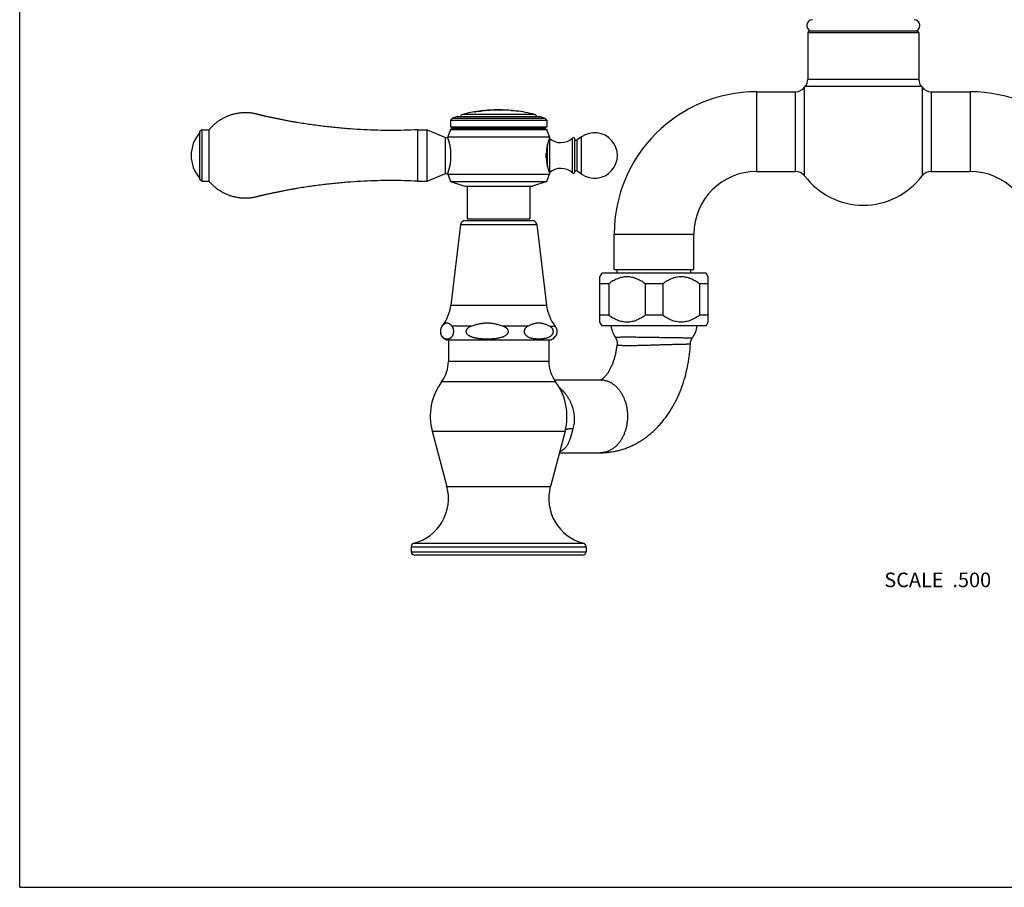
# Model space of a CAD drawing. Units: inches. Extents: x 0 to 11, y 0 to 8.5.
# Drawn here: x 0 to 5.4, y 0 to 4.8 of the extents above; entities that cross this region are included whole.
import ezdxf

# ---------------------------------------------------------------- set-up
doc = ezdxf.new("R2010")
doc.units = ezdxf.units.IN
doc.header["$LTSCALE"] = 0.605
doc.header["$MEASUREMENT"] = 0
doc.layers.get('0').update_dxf_attribs({"linetype": 'CONTINUOUS'})
doc.styles.get("Standard").update_dxf_attribs({"font": 'txt', "width": 0.8})

msp = doc.modelspace()

# ---------------------------------------------------------------- linework, layer by layer
at = {"color": 7, "linetype": 'CONTINUOUS'}
for p, q in [((0, 0), (0, 8.5)), ((4.3214, 4.6864), (4.3214, 4.432)), ((4.9314, 4.6864), (4.3214, 4.6864)), ((4.9214, 4.6964), (4.3314, 4.6964)), ((4.9314, 4.6864), (4.9314, 4.432)), ((4.9314, 4.432), (4.3214, 4.432)), ((4.3045, 3.902), (4.3045, 4.3887)), ((4.3045, 4.3873), (4.3045, 4.3887)), ((4.3045, 4.3833), (4.3045, 4.3857)), ((4.3045, 4.3786), (4.3045, 4.3819)), ((4.3045, 4.3726), (4.3045, 4.3748)), ((4.9446, 4.3935), (4.3082, 4.3935)), ((4.9484, 4.3887), (4.9484, 3.902)), ((4.0412, 4.3639), (4.0412, 3.9268)), ((4.0412, 4.3639), (4.2546, 4.3639)), ((4.2546, 3.9268), (4.2546, 4.3639)), ((4.3045, 4.3653), (4.3045, 4.3679)), ((4.3045, 4.3568), (4.3045, 4.3598)), ((4.3045, 4.3471), (4.3045, 4.3505)), ((4.3045, 4.3362), (4.3045, 4.3436)), ((4.3045, 4.3282), (4.3045, 4.3322)), ((4.3045, 4.3196), (4.3045, 4.324)), ((4.9484, 4.3726), (4.9484, 4.3678)), ((4.9484, 4.3653), (4.9484, 4.3504)), ((4.9484, 4.3435), (4.9484, 4.3399)), ((4.9484, 4.3238), (4.9484, 4.3195)), ((4.9982, 4.3639), (4.9982, 3.9268)), ((4.9982, 4.3639), (5.2117, 4.3639)), ((5.2117, 4.3639), (5.2117, 3.9268)), ((4.3045, 4.3006), (4.3045, 4.3151)), ((4.3045, 4.2848), (4.3045, 4.2902)), ((4.3045, 4.2555), (4.3045, 4.2734)), ((4.9484, 4.3149), (4.9484, 4.3103)), ((4.9484, 4.3054), (4.9484, 4.3004)), ((4.9484, 4.29), (4.9484, 4.2846)), ((4.9484, 4.279), (4.9484, 4.2732)), ((4.9484, 4.2674), (4.9484, 4.2553)), ((2.3738, 4.2191), (2.3627, 4.208)), ((2.3992, 4.2274), (2.3738, 4.2191)), ((2.3738, 4.2191), (2.8791, 4.2191)), ((2.3992, 4.2274), (2.8537, 4.2274)), ((2.824, 4.2393), (2.4289, 4.2393)), ((2.4939, 4.2523), (2.4939, 4.2528)), ((2.4949, 4.253), (2.5022, 4.2546)), ((2.5021, 4.254), (2.4949, 4.2525)), ((2.5022, 4.2541), (2.5021, 4.254)), ((2.5022, 4.2541), (2.5022, 4.2548)), ((2.5252, 4.2582), (2.5222, 4.2578)), ((2.5222, 4.2576), (2.5295, 4.2582)), ((2.5222, 4.2571), (2.5222, 4.2578)), ((2.5295, 4.2577), (2.5222, 4.2571)), ((2.53, 4.2577), (2.5295, 4.2577)), ((2.5304, 4.2578), (2.53, 4.2577)), ((2.5304, 4.2583), (2.5304, 4.2577)), ((2.5389, 4.2587), (2.5389, 4.2593)), ((2.5399, 4.2594), (2.5472, 4.2606)), ((2.5471, 4.26), (2.5399, 4.2589)), ((2.5467, 4.2607), (2.5442, 4.2605)), ((2.5472, 4.2608), (2.5467, 4.2607)), ((2.5472, 4.2601), (2.5471, 4.26)), ((2.5472, 4.2601), (2.5472, 4.2608)), ((2.5672, 4.2618), (2.5672, 4.2626)), ((2.5672, 4.2623), (2.5745, 4.2625)), ((2.5745, 4.262), (2.5672, 4.2618)), ((2.575, 4.262), (2.5745, 4.262)), ((2.5754, 4.2621), (2.575, 4.262)), ((2.5754, 4.2626), (2.5754, 4.262)), ((2.5876, 4.2638), (2.5864, 4.2638)), ((2.5876, 4.2638), (2.5864, 4.2638)), ((2.6041, 4.2637), (2.5876, 4.2638)), ((2.6471, 4.2637), (2.6041, 4.2637)), ((2.6046, 4.264), (2.6046, 4.2645)), ((2.6046, 4.2645), (2.6051, 4.2645)), ((2.6055, 4.264), (2.6046, 4.264)), ((2.6471, 4.2641), (2.6461, 4.264)), ((2.6471, 4.2641), (2.6471, 4.2646)), ((2.6471, 4.2646), (2.6471, 4.2646)), ((2.6481, 4.2637), (2.6471, 4.2637)), ((2.6638, 4.2639), (2.6481, 4.2637)), ((2.6649, 4.2639), (2.6638, 4.2639)), ((2.6954, 4.2606), (2.6954, 4.2612)), ((2.6954, 4.2612), (2.696, 4.2611)), ((2.696, 4.2606), (2.6954, 4.2607)), ((2.696, 4.2611), (2.7047, 4.2608)), ((2.7042, 4.2602), (2.696, 4.2606)), ((2.7047, 4.2602), (2.7042, 4.2602)), ((2.7047, 4.2602), (2.7047, 4.2609)), ((2.7227, 4.2582), (2.7227, 4.2589)), ((2.7227, 4.2587), (2.7313, 4.2571)), ((2.7313, 4.2566), (2.7227, 4.2582)), ((2.7313, 4.2571), (2.7319, 4.257)), ((2.7319, 4.2565), (2.7313, 4.2566)), ((2.7319, 4.257), (2.7319, 4.2565)), ((2.8537, 4.2274), (2.8791, 4.2191)), ((2.8791, 4.2191), (2.8902, 4.208)), ((4.3045, 4.243), (4.3045, 4.2493)), ((4.3045, 4.2037), (4.3045, 4.2302)), ((4.9484, 4.2428), (4.9484, 4.2102)), ((2.3757, 4.1649), (2.3618, 4.1569)), ((2.3627, 4.208), (2.3627, 4.1724)), ((2.3627, 4.208), (2.8902, 4.208)), ((2.3627, 4.1724), (2.3757, 4.1649)), ((2.3627, 4.1724), (2.8902, 4.1724)), ((2.3757, 4.1649), (2.8772, 4.1649)), ((2.8902, 4.1724), (2.8772, 4.1649)), ((2.8772, 4.1649), (2.891, 4.1569)), ((2.8902, 4.208), (2.8902, 4.1724)), ((4.3045, 4.1833), (4.3045, 4.1969)), ((4.9484, 4.1968), (4.9484, 4.19)), ((0.9982, 4.1551), (0.9882, 4.1451)), ((0.9882, 3.8836), (0.9882, 4.1451)), ((0.9982, 4.1551), (0.9982, 3.8736)), ((0.9982, 4.1551), (1.0382, 4.1551)), ((1.0382, 3.8736), (1.0382, 4.1551)), ((2.1827, 3.8736), (2.1827, 4.1551)), ((2.1827, 4.1551), (2.2352, 4.1551)), ((2.2352, 3.8736), (2.2352, 4.1551)), ((2.2352, 4.1551), (2.3352, 4.1129)), ((2.3352, 3.9159), (2.3352, 4.1129)), ((2.3352, 4.1129), (2.3477, 4.1129)), ((2.3477, 4.1169), (2.3477, 4.1129)), ((2.3477, 4.1169), (2.9052, 4.1169)), ((2.3618, 4.1569), (2.891, 4.1569)), ((2.9052, 4.1083), (2.9051, 4.1082)), ((2.9051, 4.1082), (2.9051, 3.9206)), ((2.9052, 4.1169), (2.9052, 4.1083)), ((3.0308, 3.9185), (3.0308, 4.1102)), ((3.0442, 3.9244), (3.0442, 4.1044)), ((3.0812, 4.1169), (3.0566, 4.0997)), ((3.0812, 3.9118), (3.0812, 4.1169)), ((4.3045, 4.0671), (4.3045, 4.1211)), ((4.9484, 4.1075), (4.9484, 4.0416)), ((2.8948, 3.9518), (2.8948, 4.0769)), ((3.0566, 3.929), (3.0566, 4.0997)), ((4.3045, 4.0115), (4.3045, 4.0541)), ((2.3652, 3.9985), (2.3652, 4.0302)), ((2.8877, 4.0019), (2.8877, 4.0268)), ((4.9484, 4.0293), (4.9484, 4.0233)), ((4.9484, 4.0061), (4.9484, 4.0007)), ((4.3045, 3.9756), (4.3045, 3.9803)), ((4.3045, 3.9471), (4.3045, 3.9711)), ((4.9484, 3.9903), (4.9484, 3.9626)), ((4.9484, 3.9437), (4.9484, 3.9229)), ((2.2352, 3.8736), (2.3352, 3.9159)), ((2.3352, 3.9159), (2.3477, 3.9159)), ((2.3477, 3.9159), (2.3477, 3.9119)), ((2.3477, 3.9119), (2.9052, 3.9119)), ((2.9051, 3.9206), (2.9052, 3.9204)), ((2.9052, 3.9204), (2.9052, 3.9119)), ((3.0812, 3.9118), (3.0566, 3.929)), ((4.0412, 3.9268), (4.2546, 3.9268)), ((4.3045, 3.937), (4.3045, 3.9402)), ((4.3045, 3.9254), (4.3045, 3.9309)), ((4.3045, 3.9181), (4.3045, 3.9228)), ((4.9484, 3.9181), (4.9484, 3.916)), ((4.9484, 3.9121), (4.9484, 3.9088)), ((4.9484, 3.9074), (4.9484, 3.905)), ((4.9484, 3.9034), (4.9484, 3.902)), ((4.9982, 3.9268), (5.2117, 3.9268)), ((0.9982, 3.8736), (0.9882, 3.8836)), ((0.9982, 3.8736), (1.0382, 3.8736)), ((2.1827, 3.8736), (2.2352, 3.8736)), ((2.3627, 3.8724), (2.4412, 3.8469)), ((2.3627, 3.8724), (2.8902, 3.8724)), ((2.4412, 3.8469), (2.8117, 3.8469)), ((2.4547, 3.8469), (2.4547, 3.6674)), ((2.7982, 3.8469), (2.7982, 3.6674)), ((2.8902, 3.8724), (2.8117, 3.8469)), ((2.4179, 3.6354), (2.3642, 3.1939)), ((2.4179, 3.6354), (2.835, 3.6354)), ((2.4427, 3.6574), (2.8102, 3.6574)), ((2.4547, 3.6674), (2.7982, 3.6674)), ((2.835, 3.6354), (2.8886, 3.1939)), ((3.2602, 3.3894), (3.2602, 3.5829)), ((3.2602, 3.5829), (3.6972, 3.5829)), ((3.6972, 3.3894), (3.6972, 3.5829)), ((3.1817, 3.3486), (3.1937, 3.3694)), ((3.1817, 3.1001), (3.1817, 3.3486)), ((3.7637, 3.3694), (3.1937, 3.3694)), ((3.2602, 3.3894), (3.6972, 3.3894)), ((3.2769, 3.3694), (3.2769, 3.3894)), ((3.6804, 3.3694), (3.6804, 3.3894)), ((3.7757, 3.3486), (3.7637, 3.3694)), ((3.7757, 3.1001), (3.7757, 3.3486)), ((3.23, 3.3109), (3.1817, 3.3109)), ((3.23, 3.3109), (3.23, 3.1378)), ((3.4304, 3.3109), (3.4304, 3.1378)), ((3.527, 3.3109), (3.4304, 3.3109)), ((3.527, 3.3109), (3.527, 3.1378)), ((3.7274, 3.3109), (3.7274, 3.1378)), ((3.7757, 3.3109), (3.7274, 3.3109)), ((2.3642, 3.1939), (2.8886, 3.1939)), ((3.23, 3.1378), (3.1817, 3.1378)), ((3.527, 3.1378), (3.4304, 3.1378)), ((3.7757, 3.1378), (3.7274, 3.1378)), ((2.3164, 3.0779), (2.3164, 3.0778)), ((2.3164, 3.0779), (2.3164, 3.0778)), ((2.4766, 3.0779), (2.371, 3.0779)), ((2.7867, 3.0779), (2.651, 3.0779)), ((2.9064, 3.0779), (2.9365, 3.0779)), ((3.1937, 3.0794), (3.1817, 3.1001)), ((3.7637, 3.0794), (3.1937, 3.0794)), ((3.7637, 3.0794), (3.7757, 3.1001)), ((2.3508, 3.0024), (2.3508, 2.8849)), ((2.3508, 3.0024), (2.902, 3.0024)), ((2.902, 3.0024), (2.902, 2.8849)), ((2.902, 2.8849), (2.3508, 2.8849)), ((2.9389, 2.7733), (2.314, 2.7733)), ((2.9316, 2.7839), (3.185, 2.7839)), ((3.1848, 2.7839), (3.1854, 2.784)), ((2.2621, 2.5022), (2.3429, 2.1982)), ((2.2621, 2.5022), (2.9908, 2.5022)), ((2.9908, 2.5022), (2.91, 2.1982)), ((2.9593, 2.3839), (3.185, 2.3839)), ((2.3429, 2.1982), (2.91, 2.1982)), ((2.1472, 1.8683), (2.1472, 1.8409)), ((2.1472, 1.8683), (3.1057, 1.8683)), ((2.1472, 1.8409), (3.1057, 1.8409)), ((2.1617, 1.8872), (3.0911, 1.8872)), ((3.1057, 1.8683), (3.1057, 1.8409)), ((3.0862, 1.8214), (2.1667, 1.8214)), ((0, 0), (11, 0))]:
    msp.add_line(p, q, dxfattribs=at)
for points in [[(3.2663, 3.0171), (3.2672, 3.0157), (3.2681, 3.0142), (3.2689, 3.0128), (3.2697, 3.0113), (3.2704, 3.0098), (3.2712, 3.0083), (3.2718, 3.0067), (3.2725, 3.0052), (3.2731, 3.0036), (3.2736, 3.002), (3.2741, 3.0004), (3.2746, 2.9987), (3.275, 2.9971), (3.2754, 2.9955), (3.2757, 2.9938), (3.276, 2.9921), (3.2762, 2.9905), (3.2764, 2.9888), (3.2766, 2.9871), (3.2767, 2.9854), (3.2767, 2.9837), (3.2767, 2.982), (3.2767, 2.9803), (3.2766, 2.9786), (3.2765, 2.977), (3.2764, 2.9762)], [(3.6777, 2.9811), (3.6778, 2.9818), (3.6779, 2.9835), (3.6781, 2.9852), (3.6783, 2.9869), (3.6785, 2.9885), (3.6788, 2.9902), (3.6792, 2.9918), (3.6796, 2.9935), (3.68, 2.9951), (3.6805, 2.9967), (3.681, 2.9983), (3.6816, 2.9999), (3.6822, 3.0015), (3.6828, 3.003), (3.6835, 3.0045), (3.6843, 3.0061), (3.685, 3.0076), (3.6858, 3.009), (3.6867, 3.0105), (3.6876, 3.0119), (3.6885, 3.0133), (3.689, 3.014)]]:
    msp.add_lwpolyline(points, dxfattribs=at)
for centre, radius, start, end in [((4.3479, 4.7279), 0.0315, 90.4551, 270), ((4.9049, 4.7279), 0.0315, 270, 89.5449), ((4.3314, 4.6864), 0.01, 90, 180), ((4.9214, 4.6864), 0.01, 0, 90), ((4.2589, 4.432), 0.0625, 322.0506, 360), ((4.9939, 4.432), 0.0625, 180, 217.9494), ((4.2546, 4.4264), 0.0625, 270, 322.918), ((4.6264, 4.1454), 0.4035, 142.0506, 142.918), ((4.6264, 4.1454), 0.4035, 37.082, 37.9494), ((4.9982, 4.4264), 0.0625, 217.082, 270), ((4.0412, 3.5829), 0.781, 90, 180), ((5.2117, 3.5829), 0.781, 0, 90), ((2.4327, 4.2248), 0.015, 104.763, 170.016), ((2.6264, 3.4895), 0.7753, 99.2216, 104.763), ((2.6264, 3.4895), 0.7742, 97.1232, 99.8547), ((2.4161, 4.6698), 0.4241, 280.5764, 280.7129), ((2.4176, 4.6608), 0.4156, 280.5948, 280.721), ((2.6264, 3.4895), 0.7748, 97.7324, 99.2216), ((2.6264, 3.4895), 0.7753, 96.0896, 97.5036), ((2.4857, 4.6584), 0.4026, 276.2472, 276.382), ((2.6264, 3.4895), 0.7742, 93.7772, 96.4897), ((2.487, 4.6692), 0.4132, 277.2207, 277.3495), ((2.4879, 4.6614), 0.4059, 277.2332, 277.3553), ((2.6264, 3.4895), 0.7748, 94.3856, 95.8684), ((2.6264, 3.4895), 0.7753, 92.9572, 94.3827), ((2.5544, 4.6593), 0.3973, 272.8993, 273.0349), ((2.6264, 3.4895), 0.7748, 91.6159, 92.3357), ((2.6264, 3.4895), 0.7753, 88.4738, 91.6149), ((2.6264, 3.4895), 0.7748, 87.7882, 88.4728), ((2.6264, 3.4895), 0.7753, 84.2076, 87.1538), ((2.6264, 3.4895), 0.7742, 82.1677, 84.8866), ((2.6264, 3.4895), 0.7748, 82.8688, 84.2039), ((2.6264, 3.4895), 0.7753, 75.237, 82.8689), ((2.8202, 4.2248), 0.015, 9.984, 75.237), ((1.1269, 4.0144), 0.1868, 137.9864, 222.0136), ((2.9955, 3.9101), 0.68, 158.726, 162.3017), ((2.2574, 3.9101), 0.68, 17.6983, 21.274), ((2.967, 4.1779), 0.093, 228.3681, 313.3042), ((3.0362, 4.1044), 0.008, 0, 133.3042), ((3.052, 4.1063), 0.008, 193.9592, 304.9005), ((3.1527, 4.0144), 0.125, 235.0995, 124.9005), ((2.967, 3.8509), 0.093, 46.6958, 131.6319), ((2.9906, 4.1334), 0.68, 199.0138, 202.5745), ((2.2623, 4.1334), 0.68, 337.4255, 340.9862), ((3.0362, 3.9244), 0.008, 226.6958, 360), ((3.052, 3.9224), 0.008, 55.0995, 166.0408), ((4.0412, 3.5829), 0.344, 90, 180), ((4.2546, 3.8643), 0.0625, 37.082, 90), ((4.6264, 4.1454), 0.4035, 217.082, 322.918), ((4.9982, 3.8643), 0.0625, 90, 142.918), ((5.2117, 3.5829), 0.344, 0, 90), ((2.4427, 3.6324), 0.025, 90, 173.0751), ((2.8102, 3.6324), 0.025, 6.9249, 90), ((2.1315, 3.2221), 0.2345, 322.034, 353.0751), ((3.1214, 3.2221), 0.2345, 186.9249, 217.966), ((2.3413, 3.0571), 0.0324, 140.363, 146.0079), ((2.3457, 3.0569), 0.0328, 34.069, 39.667), ((2.8997, 3.0491), 0.0467, 34.048, 37.966), ((3.3912, 3.1001), 0.15, 187.9649, 213.6282), ((3.5662, 3.1001), 0.15, 324.9545, 352.0351), ((2.3532, 3.0491), 0.0467, 214.048, 268.2227), ((2.8997, 3.0491), 0.0467, 271.7773, 325.952), ((2.1633, 2.8849), 0.1875, 323.4506, 360), ((3.0895, 2.8849), 0.1875, 180, 216.5494), ((2.5694, 2.5839), 0.318, 143.4506, 194.8843), ((2.6834, 2.5839), 0.318, 345.1157, 36.5494), ((2.0974, 2.1329), 0.254, 284.6669, 14.8843), ((3.1554, 2.1329), 0.254, 165.1157, 255.3331), ((2.1667, 1.8683), 0.0195, 104.6669, 180), ((2.1667, 1.8409), 0.0195, 180, 270), ((3.0862, 1.8409), 0.0195, 270, 360), ((3.0862, 1.8683), 0.0195, 0, 75.3331)]:
    msp.add_arc(centre, radius, start, end, dxfattribs=at)
for points, knots in [([(2.1827, 4.1551), (2.1581, 4.154), (2.1089, 4.1523), (2.0352, 4.1515), (1.9614, 4.1525), (1.8876, 4.1553), (1.8262, 4.159), (1.7772, 4.1628), (1.7405, 4.1661), (1.7037, 4.1699), (1.6671, 4.1741), (1.6305, 4.1787), (1.5939, 4.1837), (1.5575, 4.1892), (1.5271, 4.1941), (1.5029, 4.1983), (1.4847, 4.2015), (1.4666, 4.2048), (1.4484, 4.2083), (1.4303, 4.2118), (1.4153, 4.2149), (1.4032, 4.2174), (1.3942, 4.2192), (1.3852, 4.2212), (1.3761, 4.2231), (1.3671, 4.2251), (1.3581, 4.2271), (1.3506, 4.2288), (1.3446, 4.2301), (1.3401, 4.2312), (1.3356, 4.2322), (1.3319, 4.2331), (1.3289, 4.2338), (1.3267, 4.2343), (1.3244, 4.2348), (1.3225, 4.2353), (1.321, 4.2356), (1.3199, 4.2359), (1.3188, 4.2361), (1.3177, 4.2364), (1.3168, 4.2366), (1.316, 4.2368), (1.3154, 4.2369), (1.3149, 4.2371), (1.3143, 4.2372), (1.3138, 4.2373), (1.3132, 4.2375), (1.3126, 4.2376), (1.3119, 4.2378), (1.3112, 4.2381), (1.3104, 4.2383), (1.3097, 4.2385), (1.3088, 4.2388), (1.3077, 4.2391), (1.3066, 4.2394), (1.3054, 4.2397), (1.304, 4.2401), (1.3021, 4.2406), (1.2999, 4.2412), (1.2976, 4.2417), (1.2946, 4.2424), (1.2909, 4.2432), (1.2864, 4.2442), (1.2818, 4.245), (1.2773, 4.2458), (1.2727, 4.2464), (1.2666, 4.2472), (1.259, 4.248), (1.2498, 4.2486), (1.2405, 4.2489), (1.2313, 4.2488), (1.2221, 4.2485), (1.2098, 4.2475), (1.1946, 4.2455), (1.1765, 4.2418), (1.1587, 4.2368), (1.1413, 4.2306), (1.1245, 4.2232), (1.1082, 4.2145), (1.0925, 4.2047), (1.0776, 4.1938), (1.0635, 4.1819), (1.0503, 4.169), (1.0421, 4.1598), (1.0382, 4.1551)], [0, 0, 0, 0, 0.062502, 0.125003, 0.187505, 0.250006, 0.312508, 0.343759, 0.375011, 0.406262, 0.437513, 0.468765, 0.500016, 0.531267, 0.562519, 0.578145, 0.59377, 0.609396, 0.625022, 0.640648, 0.656273, 0.664086, 0.671899, 0.679712, 0.687525, 0.695338, 0.703151, 0.710963, 0.71487, 0.718776, 0.722683, 0.726589, 0.728542, 0.730496, 0.732449, 0.734402, 0.735379, 0.736355, 0.737332, 0.738308, 0.739285, 0.739773, 0.740262, 0.74075, 0.741239, 0.741727, 0.742215, 0.742703, 0.743192, 0.744168, 0.744657, 0.745145, 0.746122, 0.747098, 0.748075, 0.749051, 0.750028, 0.751981, 0.753934, 0.755888, 0.757841, 0.761747, 0.765654, 0.76956, 0.773466, 0.777373, 0.781279, 0.789092, 0.796904, 0.804717, 0.812529, 0.820342, 0.828154, 0.843776, 0.859399, 0.875021, 0.890644, 0.906266, 0.921889, 0.937511, 0.953133, 0.968755, 0.984378, 1, 1, 1, 1]), ([(2.6051, 4.2645), (2.6054, 4.2645), (2.6062, 4.2644), (2.6078, 4.2644), (2.6101, 4.2644), (2.6132, 4.2643), (2.6169, 4.2643), (2.621, 4.2643), (2.6254, 4.2643), (2.6297, 4.2643), (2.6339, 4.2643), (2.6376, 4.2643), (2.6408, 4.2644), (2.6433, 4.2644), (2.645, 4.2645), (2.6461, 4.2645), (2.6468, 4.2646), (2.647, 4.2646), (2.6471, 4.2646)], [0, 0, 0, 0, 0.021002, 0.057303, 0.112609, 0.187039, 0.276155, 0.375879, 0.482136, 0.588729, 0.689214, 0.779503, 0.856114, 0.915206, 0.956179, 0.981643, 0.995156, 1, 1, 1, 1]), ([(2.6461, 4.264), (2.6458, 4.264), (2.645, 4.264), (2.6436, 4.2639), (2.6417, 4.2639), (2.6393, 4.2639), (2.6364, 4.2638), (2.6332, 4.2638), (2.6297, 4.2638), (2.6249, 4.2638), (2.6201, 4.2638), (2.6155, 4.2638), (2.6126, 4.2638), (2.6101, 4.2639), (2.6081, 4.2639), (2.6066, 4.2639), (2.6058, 4.264), (2.6055, 4.264)], [0, 0, 0, 0, 0.02323, 0.057594, 0.104733, 0.164907, 0.236186, 0.316247, 0.403119, 0.494334, 0.674426, 0.7565, 0.830153, 0.892822, 0.941779, 0.976866, 1, 1, 1, 1]), ([(2.3652, 4.0302), (2.365, 4.0331), (2.3646, 4.0387), (2.3637, 4.047), (2.3625, 4.0551), (2.3612, 4.0627), (2.3598, 4.0701), (2.3583, 4.0769), (2.3567, 4.0833), (2.3554, 4.0883), (2.3544, 4.092), (2.3536, 4.0946), (2.3529, 4.097), (2.3522, 4.0993), (2.3515, 4.1014), (2.3509, 4.1033), (2.3503, 4.1051), (2.3498, 4.1067), (2.3493, 4.1081), (2.349, 4.1092), (2.3487, 4.1099), (2.3485, 4.1104), (2.3484, 4.1109), (2.3482, 4.1113), (2.3481, 4.1116), (2.348, 4.112), (2.3479, 4.1122), (2.3479, 4.1124), (2.3478, 4.1125), (2.3478, 4.1126), (2.3478, 4.1126), (2.3477, 4.1127), (2.3477, 4.1127), (2.3477, 4.1128), (2.3477, 4.1128), (2.3477, 4.1128), (2.3477, 4.1128), (2.3477, 4.1128), (2.3477, 4.1128), (2.3477, 4.1128), (2.3477, 4.1129), (2.3477, 4.1129), (2.3477, 4.1129), (2.3477, 4.1129)], [0, 0, 0, 0, 0.101093, 0.199956, 0.295873, 0.388163, 0.476189, 0.55934, 0.637027, 0.708671, 0.742048, 0.7737, 0.803557, 0.831548, 0.857606, 0.881663, 0.903655, 0.92352, 0.9412, 0.956641, 0.963507, 0.969795, 0.975501, 0.980619, 0.985145, 0.989076, 0.992407, 0.993848, 0.995138, 0.996276, 0.997264, 0.998099, 0.998783, 0.999068, 0.999315, 0.999525, 0.999696, 0.999829, 0.999924, 0.999957, 0.999981, 0.999995, 1, 1, 1, 1]), ([(2.9051, 4.1082), (2.9047, 4.1073), (2.9039, 4.1056), (2.9027, 4.1028), (2.9014, 4.0994), (2.8999, 4.0951), (2.8982, 4.0898), (2.8964, 4.0837), (2.8953, 4.0792), (2.8948, 4.0769)], [0, 0, 0, 0, 0.084983, 0.167251, 0.277931, 0.417578, 0.58569, 0.780677, 1, 1, 1, 1]), ([(2.8948, 4.0769), (2.8939, 4.0732), (2.8923, 4.0654), (2.8902, 4.0532), (2.8886, 4.0403), (2.8879, 4.0313), (2.8877, 4.0268)], [0, 0, 0, 0, 0.225458, 0.470266, 0.730048, 1, 1, 1, 1]), ([(2.3477, 3.9159), (2.3477, 3.9159), (2.3477, 3.9159), (2.3477, 3.9159), (2.3477, 3.9159), (2.3477, 3.9159), (2.3477, 3.9159), (2.3477, 3.9159), (2.3477, 3.9159), (2.3477, 3.9159), (2.3477, 3.9159), (2.3477, 3.916), (2.3477, 3.916), (2.3478, 3.9161), (2.3478, 3.9162), (2.3478, 3.9162), (2.3479, 3.9163), (2.3479, 3.9165), (2.348, 3.9167), (2.3481, 3.9171), (2.3482, 3.9174), (2.3484, 3.9178), (2.3485, 3.9183), (2.3487, 3.9188), (2.3489, 3.9193), (2.3491, 3.9199), (2.3494, 3.9208), (2.3498, 3.922), (2.3503, 3.9236), (2.3509, 3.9254), (2.3515, 3.9273), (2.3522, 3.9294), (2.3529, 3.9317), (2.3536, 3.9341), (2.3544, 3.9367), (2.3554, 3.9404), (2.3567, 3.9454), (2.3583, 3.9518), (2.3598, 3.9587), (2.3612, 3.966), (2.3625, 3.9737), (2.3637, 3.9817), (2.3646, 3.99), (2.365, 3.9956), (2.3652, 3.9985)], [0, 0, 0, 0, 0.000005, 0.000019, 0.000043, 0.000076, 0.000171, 0.000304, 0.000475, 0.000685, 0.000932, 0.001217, 0.001901, 0.002736, 0.003724, 0.004862, 0.006152, 0.007593, 0.010924, 0.014855, 0.019381, 0.024499, 0.030205, 0.036493, 0.043359, 0.050796, 0.0588, 0.07648, 0.096345, 0.118337, 0.142394, 0.168452, 0.196443, 0.2263, 0.257952, 0.291329, 0.362973, 0.44066, 0.523811, 0.611837, 0.704127, 0.800044, 0.898907, 1, 1, 1, 1]), ([(2.8877, 4.0019), (2.8879, 3.9974), (2.8886, 3.9885), (2.8902, 3.9755), (2.8923, 3.9633), (2.8939, 3.9555), (2.8948, 3.9518)], [0, 0, 0, 0, 0.269952, 0.529734, 0.774542, 1, 1, 1, 1]), ([(2.8948, 3.9518), (2.8953, 3.9495), (2.8964, 3.945), (2.8982, 3.9389), (2.8999, 3.9336), (2.9014, 3.9293), (2.9027, 3.9259), (2.9039, 3.9231), (2.9047, 3.9214), (2.9051, 3.9206)], [0, 0, 0, 0, 0.219323, 0.41431, 0.582422, 0.722069, 0.832749, 0.915017, 1, 1, 1, 1]), ([(2.1827, 3.8736), (2.1581, 3.8747), (2.1089, 3.8764), (2.0352, 3.8772), (1.9614, 3.8762), (1.8876, 3.8735), (1.8262, 3.8697), (1.7772, 3.8659), (1.7405, 3.8626), (1.7037, 3.8588), (1.6671, 3.8546), (1.6305, 3.85), (1.5939, 3.845), (1.5575, 3.8395), (1.5271, 3.8346), (1.5029, 3.8304), (1.4847, 3.8272), (1.4666, 3.8239), (1.4484, 3.8204), (1.4303, 3.8169), (1.4153, 3.8138), (1.4032, 3.8113), (1.3942, 3.8095), (1.3852, 3.8075), (1.3761, 3.8056), (1.3671, 3.8036), (1.3581, 3.8016), (1.3506, 3.7999), (1.3446, 3.7986), (1.3401, 3.7975), (1.3356, 3.7965), (1.3319, 3.7956), (1.3289, 3.7949), (1.3267, 3.7944), (1.3244, 3.7939), (1.3225, 3.7934), (1.321, 3.7931), (1.3199, 3.7928), (1.3188, 3.7926), (1.3177, 3.7923), (1.3168, 3.7921), (1.316, 3.7919), (1.3154, 3.7918), (1.3149, 3.7916), (1.3143, 3.7915), (1.3138, 3.7914), (1.3132, 3.7912), (1.3126, 3.7911), (1.3119, 3.7909), (1.3112, 3.7907), (1.3104, 3.7904), (1.3097, 3.7902), (1.3088, 3.7899), (1.3077, 3.7896), (1.3066, 3.7893), (1.3054, 3.789), (1.304, 3.7886), (1.3021, 3.7881), (1.2999, 3.7875), (1.2976, 3.787), (1.2946, 3.7863), (1.2909, 3.7855), (1.2864, 3.7845), (1.2818, 3.7837), (1.2773, 3.783), (1.2727, 3.7823), (1.2666, 3.7815), (1.259, 3.7807), (1.2498, 3.7801), (1.2405, 3.7798), (1.2313, 3.7799), (1.2221, 3.7802), (1.2098, 3.7812), (1.1946, 3.7832), (1.1765, 3.7869), (1.1587, 3.7919), (1.1413, 3.7981), (1.1245, 3.8056), (1.1082, 3.8142), (1.0925, 3.824), (1.0776, 3.8349), (1.0635, 3.8468), (1.0503, 3.8597), (1.0421, 3.8689), (1.0382, 3.8736)], [0, 0, 0, 0, 0.062502, 0.125003, 0.187505, 0.250006, 0.312508, 0.343759, 0.375011, 0.406262, 0.437513, 0.468765, 0.500016, 0.531267, 0.562519, 0.578145, 0.59377, 0.609396, 0.625022, 0.640648, 0.656273, 0.664086, 0.671899, 0.679712, 0.687525, 0.695338, 0.703151, 0.710963, 0.71487, 0.718776, 0.722683, 0.726589, 0.728542, 0.730496, 0.732449, 0.734402, 0.735379, 0.736355, 0.737332, 0.738308, 0.739285, 0.739773, 0.740262, 0.74075, 0.741239, 0.741727, 0.742215, 0.742703, 0.743192, 0.744168, 0.744657, 0.745145, 0.746122, 0.747098, 0.748075, 0.749051, 0.750028, 0.751981, 0.753934, 0.755888, 0.757841, 0.761747, 0.765654, 0.76956, 0.773466, 0.777373, 0.781279, 0.789092, 0.796904, 0.804717, 0.812529, 0.820342, 0.828154, 0.843776, 0.859399, 0.875021, 0.890644, 0.906266, 0.921889, 0.937511, 0.953133, 0.968755, 0.984378, 1, 1, 1, 1]), ([(3.4304, 3.3109), (3.4266, 3.3136), (3.419, 3.3189), (3.4072, 3.3261), (3.3951, 3.3326), (3.3827, 3.3382), (3.3699, 3.3427), (3.3568, 3.346), (3.3436, 3.3481), (3.3302, 3.3488), (3.3168, 3.3481), (3.3035, 3.346), (3.2905, 3.3427), (3.2777, 3.3382), (3.2652, 3.3326), (3.2531, 3.3261), (3.2413, 3.3189), (3.2337, 3.3136), (3.23, 3.3109)], [0, 0, 0, 0, 0.063953, 0.127486, 0.190568, 0.253193, 0.315375, 0.377167, 0.438664, 0.5, 0.561336, 0.622833, 0.684625, 0.746807, 0.809432, 0.872514, 0.936047, 1, 1, 1, 1]), ([(3.7274, 3.3109), (3.7236, 3.3136), (3.716, 3.3189), (3.7042, 3.3261), (3.6921, 3.3326), (3.6797, 3.3382), (3.6669, 3.3427), (3.6538, 3.346), (3.6406, 3.3481), (3.6272, 3.3488), (3.6138, 3.3481), (3.6005, 3.346), (3.5875, 3.3427), (3.5747, 3.3382), (3.5622, 3.3326), (3.5501, 3.3261), (3.5383, 3.3189), (3.5307, 3.3136), (3.527, 3.3109)], [0, 0, 0, 0, 0.063953, 0.127486, 0.190568, 0.253193, 0.315375, 0.377167, 0.438664, 0.5, 0.561336, 0.622833, 0.684625, 0.746807, 0.809432, 0.872514, 0.936047, 1, 1, 1, 1]), ([(3.4304, 3.1378), (3.4266, 3.1351), (3.419, 3.1298), (3.4072, 3.1226), (3.3951, 3.1161), (3.3827, 3.1105), (3.3699, 3.106), (3.3568, 3.1027), (3.3436, 3.1006), (3.3302, 3.0999), (3.3168, 3.1006), (3.3035, 3.1027), (3.2905, 3.106), (3.2777, 3.1105), (3.2652, 3.1161), (3.2531, 3.1226), (3.2413, 3.1298), (3.2337, 3.1351), (3.23, 3.1378)], [0, 0, 0, 0, 0.063953, 0.127486, 0.190568, 0.253193, 0.315375, 0.377167, 0.438664, 0.5, 0.561336, 0.622833, 0.684625, 0.746807, 0.809432, 0.872514, 0.936047, 1, 1, 1, 1]), ([(3.7274, 3.1378), (3.7236, 3.1351), (3.716, 3.1298), (3.7042, 3.1226), (3.6921, 3.1161), (3.6797, 3.1105), (3.6669, 3.106), (3.6538, 3.1027), (3.6406, 3.1006), (3.6272, 3.0999), (3.6138, 3.1006), (3.6005, 3.1027), (3.5875, 3.106), (3.5747, 3.1105), (3.5622, 3.1161), (3.5501, 3.1226), (3.5383, 3.1298), (3.5307, 3.1351), (3.527, 3.1378)], [0, 0, 0, 0, 0.063953, 0.127486, 0.190568, 0.253193, 0.315375, 0.377167, 0.438664, 0.5, 0.561336, 0.622833, 0.684625, 0.746807, 0.809432, 0.872514, 0.936047, 1, 1, 1, 1]), ([(2.3164, 3.0779), (2.3175, 3.0792), (2.3191, 3.0811), (2.3213, 3.0835), (2.323, 3.0852), (2.3247, 3.0869), (2.3264, 3.0884), (2.3281, 3.0899), (2.3298, 3.0912), (2.3315, 3.0924), (2.3337, 3.0938), (2.3361, 3.0949), (2.3384, 3.0957), (2.3402, 3.0961), (2.3419, 3.0964), (2.3437, 3.0965), (2.3455, 3.0964), (2.3472, 3.0961), (2.349, 3.0957), (2.3513, 3.0949), (2.3537, 3.0938), (2.3559, 3.0924), (2.3576, 3.0912), (2.3593, 3.0899), (2.361, 3.0884), (2.3627, 3.0869), (2.3644, 3.0852), (2.3661, 3.0835), (2.3683, 3.0811), (2.3699, 3.0792), (2.371, 3.0779)], [0, 0, 0, 0, 0.074306, 0.110408, 0.145725, 0.180193, 0.213757, 0.246372, 0.278005, 0.30864, 0.338288, 0.394765, 0.421814, 0.448243, 0.474235, 0.5, 0.525766, 0.551757, 0.578186, 0.605235, 0.661712, 0.69136, 0.721995, 0.753628, 0.786243, 0.819807, 0.854275, 0.889592, 0.925694, 1, 1, 1, 1]), ([(2.4766, 3.0779), (2.4753, 3.0774), (2.4728, 3.0763), (2.469, 3.0746), (2.4653, 3.0727), (2.4617, 3.0705), (2.4589, 3.0685), (2.4568, 3.0668), (2.4547, 3.0649), (2.4528, 3.0628), (2.4511, 3.0606), (2.45, 3.0588), (2.4491, 3.0569), (2.4483, 3.055), (2.4477, 3.0529), (2.4474, 3.0508), (2.4473, 3.0487), (2.4475, 3.0466), (2.4479, 3.0445), (2.4486, 3.0425), (2.4494, 3.0406), (2.4504, 3.0387), (2.4516, 3.037), (2.4529, 3.0353), (2.4543, 3.0338), (2.4558, 3.0323), (2.4574, 3.0309), (2.459, 3.0296), (2.4607, 3.0284), (2.463, 3.0269), (2.466, 3.0251), (2.4697, 3.0232), (2.4735, 3.0216), (2.4774, 3.02), (2.4813, 3.0187), (2.4852, 3.0175), (2.4892, 3.0164), (2.4932, 3.0154), (2.4973, 3.0145), (2.5013, 3.0137), (2.5068, 3.0127), (2.5136, 3.0117), (2.5204, 3.011), (2.5259, 3.0104), (2.5314, 3.01), (2.541, 3.0093), (2.5548, 3.0088), (2.5713, 3.0088), (2.5851, 3.0093), (2.5961, 3.0099), (2.6044, 3.0106), (2.6126, 3.0116), (2.6194, 3.0125), (2.6248, 3.0134), (2.6303, 3.0145), (2.637, 3.016), (2.6436, 3.0178), (2.6489, 3.0195), (2.6515, 3.0205), (2.6528, 3.021)], [0, 0, 0, 0, 0.015612, 0.031237, 0.046876, 0.062534, 0.078217, 0.086071, 0.093935, 0.109687, 0.117585, 0.125496, 0.133421, 0.141359, 0.149308, 0.157265, 0.165226, 0.173186, 0.18114, 0.189085, 0.197018, 0.204938, 0.212844, 0.220737, 0.228618, 0.236488, 0.244349, 0.2522, 0.260044, 0.267881, 0.283536, 0.299172, 0.314793, 0.330404, 0.346005, 0.361599, 0.377187, 0.392771, 0.40835, 0.423926, 0.4395, 0.47064, 0.501775, 0.517341, 0.532906, 0.564035, 0.626284, 0.688533, 0.750783, 0.781911, 0.813041, 0.844175, 0.875314, 0.890887, 0.906462, 0.93762, 0.968795, 0.984393, 1, 1, 1, 1]), ([(2.4766, 3.0779), (2.4801, 3.0792), (2.4872, 3.0817), (2.4978, 3.0853), (2.5085, 3.0885), (2.5194, 3.0913), (2.5304, 3.0935), (2.5396, 3.0949), (2.5471, 3.0957), (2.5526, 3.0961), (2.5582, 3.0964), (2.5638, 3.0965), (2.5694, 3.0964), (2.575, 3.0961), (2.5806, 3.0957), (2.588, 3.0949), (2.5973, 3.0935), (2.6082, 3.0913), (2.6191, 3.0885), (2.6299, 3.0853), (2.6405, 3.0817), (2.6475, 3.0792), (2.651, 3.0779)], [0, 0, 0, 0, 0.062586, 0.125149, 0.187685, 0.250193, 0.312673, 0.375127, 0.406349, 0.437568, 0.468785, 0.5, 0.531215, 0.562432, 0.593651, 0.624873, 0.687327, 0.749807, 0.812315, 0.874851, 0.937414, 1, 1, 1, 1]), ([(2.6528, 3.021), (2.6544, 3.0217), (2.6576, 3.0231), (2.6623, 3.0255), (2.6668, 3.0283), (2.6704, 3.0309), (2.673, 3.0334), (2.6748, 3.0353), (2.6764, 3.0374), (2.6778, 3.0397), (2.679, 3.0421), (2.6797, 3.0443), (2.68, 3.046), (2.6802, 3.0474), (2.6803, 3.0487), (2.6803, 3.0501), (2.6801, 3.0514), (2.6799, 3.0527), (2.6796, 3.054), (2.6791, 3.0557), (2.6782, 3.0578), (2.6771, 3.0597), (2.676, 3.0612), (2.675, 3.0626), (2.6735, 3.0643), (2.6716, 3.0661), (2.6696, 3.0679), (2.6674, 3.0695), (2.6652, 3.0709), (2.663, 3.0723), (2.6599, 3.074), (2.6559, 3.0759), (2.6527, 3.0772), (2.651, 3.0779)], [0, 0, 0, 0, 0.062027, 0.124125, 0.186316, 0.248634, 0.279871, 0.311163, 0.342514, 0.373929, 0.405411, 0.436953, 0.452753, 0.468561, 0.484375, 0.50019, 0.516002, 0.531807, 0.547602, 0.563383, 0.594884, 0.626319, 0.642017, 0.657698, 0.689006, 0.720258, 0.751463, 0.782626, 0.813753, 0.844851, 0.875921, 0.937993, 1, 1, 1, 1]), ([(2.7867, 3.0779), (2.7843, 3.0766), (2.7808, 3.0743), (2.7765, 3.0706), (2.774, 3.0679), (2.7721, 3.0655), (2.7708, 3.0635), (2.7696, 3.0614), (2.7685, 3.0591), (2.7676, 3.0566), (2.767, 3.054), (2.7666, 3.0513), (2.7665, 3.0485), (2.7668, 3.0458), (2.7672, 3.0431), (2.768, 3.0405), (2.7689, 3.0381), (2.7701, 3.0359), (2.7713, 3.0338), (2.7727, 3.0319), (2.7746, 3.0296), (2.7772, 3.027), (2.7805, 3.0242), (2.7839, 3.0219), (2.7885, 3.0193), (2.7945, 3.0166), (2.8018, 3.0141), (2.8092, 3.0123), (2.8167, 3.0109), (2.8241, 3.0099), (2.8303, 3.0094), (2.8353, 3.0091), (2.8403, 3.0089), (2.8441, 3.0088), (2.8466, 3.0088)], [0, 0, 0, 0, 0.060489, 0.092083, 0.12498, 0.142059, 0.159634, 0.177767, 0.196504, 0.215859, 0.235788, 0.256158, 0.276745, 0.297273, 0.317477, 0.337174, 0.356268, 0.374744, 0.392633, 0.409991, 0.426878, 0.459465, 0.49083, 0.521287, 0.551068, 0.609204, 0.666156, 0.72241, 0.77825, 0.833844, 0.889292, 0.916986, 0.944665, 1, 1, 1, 1]), ([(2.7867, 3.0779), (2.7891, 3.0792), (2.7939, 3.0817), (2.8012, 3.0853), (2.8073, 3.088), (2.8123, 3.0899), (2.8173, 3.0916), (2.8236, 3.0935), (2.8299, 3.0949), (2.835, 3.0957), (2.8401, 3.0963), (2.844, 3.0965), (2.8466, 3.0965)], [0, 0, 0, 0, 0.12931, 0.257476, 0.384342, 0.447263, 0.509831, 0.633917, 0.75675, 0.817796, 0.878651, 1, 1, 1, 1]), ([(2.8466, 3.0965), (2.8491, 3.0965), (2.853, 3.0963), (2.8581, 3.0957), (2.8632, 3.0949), (2.8696, 3.0935), (2.8758, 3.0916), (2.8808, 3.0899), (2.8858, 3.088), (2.8919, 3.0853), (2.8992, 3.0817), (2.904, 3.0792), (2.9064, 3.0779)], [0, 0, 0, 0, 0.121349, 0.182204, 0.24325, 0.366083, 0.490169, 0.552737, 0.615658, 0.742524, 0.87069, 1, 1, 1, 1]), ([(2.8466, 3.0088), (2.8491, 3.0088), (2.8528, 3.0089), (2.8578, 3.0091), (2.8628, 3.0094), (2.869, 3.0099), (2.8765, 3.0109), (2.8839, 3.0123), (2.8913, 3.0141), (2.8986, 3.0166), (2.9046, 3.0193), (2.9092, 3.0219), (2.9127, 3.0242), (2.916, 3.027), (2.9185, 3.0296), (2.9204, 3.0319), (2.9218, 3.0338), (2.9231, 3.0359), (2.9242, 3.0381), (2.9251, 3.0405), (2.9259, 3.0431), (2.9264, 3.0458), (2.9266, 3.0485), (2.9265, 3.0513), (2.9261, 3.054), (2.9255, 3.0566), (2.9246, 3.0591), (2.9235, 3.0614), (2.9223, 3.0635), (2.921, 3.0655), (2.9192, 3.0679), (2.9166, 3.0706), (2.9123, 3.0743), (2.9088, 3.0766), (2.9064, 3.0779)], [0, 0, 0, 0, 0.055335, 0.083014, 0.110708, 0.166156, 0.22175, 0.27759, 0.333844, 0.390796, 0.448932, 0.478713, 0.50917, 0.540535, 0.573122, 0.590009, 0.607367, 0.625256, 0.643732, 0.662826, 0.682523, 0.702727, 0.723255, 0.743842, 0.764212, 0.784141, 0.803496, 0.822233, 0.840366, 0.857941, 0.87502, 0.907917, 0.939511, 1, 1, 1, 1]), ([(2.3144, 3.0753), (2.3135, 3.0739), (2.3122, 3.0716), (2.3107, 3.0682), (2.3096, 3.0652), (2.3086, 3.0618), (2.3079, 3.0579), (2.3073, 3.0536), (2.3072, 3.0491), (2.3073, 3.0446), (2.3079, 3.0403), (2.3086, 3.0364), (2.3096, 3.033), (2.3107, 3.03), (2.3122, 3.0266), (2.3135, 3.0243), (2.3144, 3.0229)], [0, 0, 0, 0, 0.091239, 0.143492, 0.201358, 0.265827, 0.337634, 0.416494, 0.5, 0.583505, 0.662366, 0.734173, 0.798642, 0.856508, 0.908761, 1, 1, 1, 1]), ([(2.3144, 3.0229), (2.3148, 3.0224), (2.3156, 3.0213), (2.3168, 3.0198), (2.318, 3.0185), (2.3196, 3.0169), (2.3217, 3.0153), (2.3242, 3.0136), (2.3268, 3.0123), (2.3294, 3.0112), (2.3319, 3.0104), (2.3345, 3.0097), (2.3371, 3.0093), (2.3392, 3.009), (2.3409, 3.0089), (2.3427, 3.0088), (2.3448, 3.0088), (2.3474, 3.009), (2.3495, 3.0092), (2.3512, 3.0094), (2.3529, 3.0098), (2.3551, 3.0103), (2.3577, 3.0111), (2.3602, 3.0121), (2.3628, 3.0134), (2.3653, 3.015), (2.3679, 3.017), (2.3704, 3.0195), (2.3728, 3.0225), (2.3751, 3.0264), (2.3768, 3.0302), (2.378, 3.0338), (2.3789, 3.037), (2.3796, 3.0406), (2.38, 3.0444), (2.3802, 3.0485), (2.3801, 3.0526), (2.3797, 3.0566), (2.3791, 3.0602), (2.3783, 3.0635), (2.3771, 3.0673), (2.3754, 3.0712), (2.3738, 3.0741), (2.3729, 3.0753)], [0, 0, 0, 0, 0.016477, 0.031967, 0.046626, 0.060582, 0.086801, 0.111325, 0.13465, 0.157134, 0.179031, 0.200529, 0.221759, 0.242819, 0.253311, 0.263788, 0.284721, 0.305679, 0.326722, 0.337298, 0.347924, 0.369375, 0.391205, 0.41359, 0.436773, 0.461096, 0.487032, 0.515237, 0.546631, 0.582509, 0.624708, 0.648935, 0.67567, 0.705118, 0.737134, 0.770906, 0.804917, 0.837537, 0.867736, 0.895214, 0.920108, 0.963368, 1, 1, 1, 1]), ([(2.9384, 3.0753), (2.9394, 3.0739), (2.9407, 3.0716), (2.9422, 3.0682), (2.9433, 3.0652), (2.9442, 3.0618), (2.945, 3.0579), (2.9455, 3.0536), (2.9457, 3.0491), (2.9455, 3.0446), (2.945, 3.0403), (2.9442, 3.0364), (2.9433, 3.033), (2.9422, 3.03), (2.9407, 3.0266), (2.9394, 3.0243), (2.9384, 3.0229)], [0, 0, 0, 0, 0.091239, 0.143492, 0.201358, 0.265827, 0.337634, 0.416494, 0.5, 0.583505, 0.662366, 0.734173, 0.798642, 0.856508, 0.908761, 1, 1, 1, 1]), ([(3.185, 2.3839), (3.1934, 2.3839), (3.2102, 2.3844), (3.2354, 2.3868), (3.2604, 2.3908), (3.2851, 2.3964), (3.3094, 2.4035), (3.3333, 2.412), (3.3566, 2.422), (3.3794, 2.4334), (3.4015, 2.4461), (3.4229, 2.4601), (3.4436, 2.4753), (3.4635, 2.4916), (3.4826, 2.5091), (3.5009, 2.5275), (3.5184, 2.547), (3.535, 2.5674), (3.5507, 2.5886), (3.5707, 2.6182), (3.5933, 2.6572), (3.6169, 2.7065), (3.6367, 2.7583), (3.6528, 2.812), (3.6631, 2.858), (3.6694, 2.8954), (3.6745, 2.9333), (3.6768, 2.9619), (3.6777, 2.9811)], [0, 0, 0, 0, 0.029598, 0.059201, 0.088814, 0.118443, 0.148096, 0.177781, 0.207509, 0.237292, 0.267144, 0.297081, 0.327118, 0.357273, 0.387564, 0.418008, 0.448622, 0.479422, 0.510421, 0.541631, 0.604702, 0.668685, 0.733563, 0.799269, 0.865686, 0.899118, 0.932666, 1, 1, 1, 1]), ([(3.1854, 2.784), (3.1856, 2.7841), (3.1861, 2.7843), (3.187, 2.7846), (3.1882, 2.7851), (3.1898, 2.7859), (3.1916, 2.7869), (3.1937, 2.7883), (3.1962, 2.79), (3.1989, 2.7921), (3.202, 2.7946), (3.2053, 2.7976), (3.2088, 2.8011), (3.2125, 2.8051), (3.2163, 2.8096), (3.2203, 2.8146), (3.2243, 2.8201), (3.2284, 2.8261), (3.2325, 2.8327), (3.2365, 2.8397), (3.2405, 2.8472), (3.2444, 2.8552), (3.2482, 2.8635), (3.2532, 2.8754), (3.2589, 2.8911), (3.2648, 2.911), (3.2698, 2.932), (3.2737, 2.9538), (3.2756, 2.9687), (3.2764, 2.9762)], [0, 0, 0, 0, 0.003045, 0.00744, 0.013367, 0.020997, 0.030481, 0.041947, 0.055503, 0.071229, 0.089181, 0.109389, 0.131859, 0.156576, 0.183501, 0.212581, 0.243747, 0.27692, 0.31201, 0.348922, 0.387556, 0.42781, 0.46958, 0.512761, 0.602935, 0.697525, 0.79574, 0.896813, 1, 1, 1, 1]), ([(3.2663, 3.0171), (3.2663, 3.0171), (3.2663, 3.0171), (3.2663, 3.0171), (3.2663, 3.0172), (3.2663, 3.0172), (3.2664, 3.0172), (3.2665, 3.0172), (3.2666, 3.0173), (3.2668, 3.0173), (3.267, 3.0174), (3.2672, 3.0174), (3.2675, 3.0175), (3.2678, 3.0175), (3.2682, 3.0176), (3.2687, 3.0176), (3.2695, 3.0177), (3.2705, 3.0178), (3.2717, 3.0179), (3.273, 3.0179), (3.2745, 3.018), (3.276, 3.0181), (3.2778, 3.0182), (3.2797, 3.0183), (3.2817, 3.0183), (3.2846, 3.0184), (3.2886, 3.0186), (3.2939, 3.0187), (3.2996, 3.0188), (3.3058, 3.0189), (3.3125, 3.019), (3.3197, 3.019), (3.3273, 3.019), (3.3325, 3.019), (3.3352, 3.019)], [0, 0, 0, 0, 0.000348, 0.000666, 0.0014, 0.001896, 0.0025, 0.004057, 0.006104, 0.008657, 0.011721, 0.0153, 0.019396, 0.024011, 0.029145, 0.034798, 0.047658, 0.062588, 0.079581, 0.098627, 0.119718, 0.14284, 0.16798, 0.195125, 0.224254, 0.255349, 0.32336, 0.398988, 0.482033, 0.572274, 0.669467, 0.77335, 0.883637, 1, 1, 1, 1]), ([(3.2764, 2.9762), (3.2764, 2.9762), (3.2764, 2.9761), (3.2765, 2.976), (3.2765, 2.976), (3.2766, 2.9759), (3.2768, 2.9758), (3.277, 2.9757), (3.2772, 2.9756), (3.2775, 2.9755), (3.278, 2.9754), (3.2787, 2.9752), (3.2796, 2.9751), (3.2805, 2.9749), (3.2817, 2.9747), (3.2829, 2.9746), (3.2842, 2.9744), (3.2863, 2.9742), (3.2892, 2.9739), (3.2931, 2.9736), (3.2975, 2.9734), (3.3023, 2.9731), (3.3077, 2.9729), (3.3135, 2.9727), (3.3198, 2.9725), (3.329, 2.9724), (3.3361, 2.9724), (3.341, 2.9724)], [0, 0, 0, 0, 0.001216, 0.002592, 0.004271, 0.006337, 0.008832, 0.011782, 0.015202, 0.0191, 0.028355, 0.039577, 0.052778, 0.067964, 0.085135, 0.104287, 0.125415, 0.148512, 0.200579, 0.260399, 0.327865, 0.402847, 0.48519, 0.574715, 0.671214, 0.774444, 1, 1, 1, 1]), ([(3.3352, 3.019), (3.3391, 3.019), (3.3471, 3.019), (3.3595, 3.019), (3.3725, 3.0189), (3.386, 3.0187), (3.4, 3.0186), (3.4144, 3.0184), (3.4291, 3.0182), (3.4441, 3.0179), (3.4592, 3.0177), (3.4744, 3.0175), (3.4897, 3.0172), (3.5049, 3.017), (3.5199, 3.0167), (3.5347, 3.0165), (3.5492, 3.0163), (3.5633, 3.0161), (3.577, 3.0159), (3.5901, 3.0157), (3.6027, 3.0155), (3.6146, 3.0153), (3.6259, 3.0152), (3.6363, 3.015), (3.6459, 3.0149), (3.6534, 3.0148), (3.6589, 3.0147), (3.6627, 3.0146), (3.6663, 3.0146), (3.6696, 3.0145), (3.6727, 3.0145), (3.6755, 3.0144), (3.678, 3.0144), (3.6803, 3.0143), (3.6823, 3.0143), (3.6838, 3.0142), (3.6849, 3.0142), (3.6856, 3.0142), (3.6863, 3.0142), (3.6868, 3.0141), (3.6874, 3.0141), (3.6878, 3.0141), (3.6881, 3.0141), (3.6883, 3.0141), (3.6885, 3.0141), (3.6886, 3.0141), (3.6887, 3.0141), (3.6888, 3.014), (3.6889, 3.014), (3.6889, 3.014), (3.6889, 3.014), (3.6889, 3.014), (3.689, 3.014), (3.689, 3.014), (3.689, 3.014), (3.689, 3.014), (3.689, 3.014), (3.689, 3.014)], [0, 0, 0, 0, 0.033032, 0.068006, 0.104735, 0.14302, 0.182655, 0.223427, 0.265118, 0.307508, 0.350375, 0.393495, 0.436645, 0.479601, 0.522143, 0.564051, 0.605112, 0.645113, 0.683848, 0.721119, 0.756732, 0.790503, 0.822257, 0.851828, 0.879063, 0.903818, 0.915225, 0.925964, 0.936022, 0.945385, 0.95404, 0.961976, 0.969183, 0.975652, 0.981373, 0.986338, 0.988535, 0.990542, 0.992356, 0.993978, 0.995408, 0.996643, 0.997685, 0.998133, 0.998533, 0.998884, 0.999186, 0.99944, 0.999645, 0.99973, 0.999802, 0.999863, 0.999911, 0.999948, 0.999973, 0.999989, 1, 1, 1, 1]), ([(3.341, 2.9724), (3.3447, 2.9724), (3.3523, 2.9724), (3.3684, 2.9726), (3.3898, 2.973), (3.4119, 2.9736), (3.4304, 2.9742), (3.4446, 2.9746), (3.459, 2.9751), (3.4783, 2.9757), (3.4975, 2.9763), (3.5166, 2.9769), (3.5306, 2.9773), (3.5444, 2.9776), (3.5578, 2.978), (3.5708, 2.9783), (3.5833, 2.9786), (3.5953, 2.9789), (3.6066, 2.9792), (3.6173, 2.9794), (3.6272, 2.9796), (3.6364, 2.9798), (3.6435, 2.98), (3.6488, 2.9801), (3.6525, 2.9802), (3.6559, 2.9803), (3.659, 2.9804), (3.6619, 2.9805), (3.6646, 2.9805), (3.6671, 2.9806), (3.6693, 2.9807), (3.671, 2.9807), (3.6722, 2.9808), (3.673, 2.9808), (3.6737, 2.9808), (3.6744, 2.9808), (3.675, 2.9809), (3.6756, 2.9809), (3.6761, 2.9809), (3.6765, 2.9809), (3.6769, 2.981), (3.6772, 2.981), (3.6774, 2.981), (3.6775, 2.981), (3.6776, 2.981), (3.6776, 2.981), (3.6777, 2.9811), (3.6777, 2.9811), (3.6777, 2.9811), (3.6777, 2.9811), (3.6777, 2.9811)], [0, 0, 0, 0, 0.032982, 0.067955, 0.143037, 0.223495, 0.265177, 0.307528, 0.350328, 0.393357, 0.479232, 0.521649, 0.563435, 0.604381, 0.644281, 0.682933, 0.720139, 0.755708, 0.789458, 0.821212, 0.850804, 0.87808, 0.902895, 0.914338, 0.925118, 0.935219, 0.944629, 0.953335, 0.961325, 0.968589, 0.975116, 0.980898, 0.983507, 0.985927, 0.988156, 0.990195, 0.992043, 0.993699, 0.995161, 0.996431, 0.997508, 0.99839, 0.999079, 0.999351, 0.999574, 0.99975, 0.999878, 0.999924, 0.999959, 1, 1, 1, 1]), ([(3.185, 2.7839), (3.1874, 2.7839), (3.1923, 2.7837), (3.1995, 2.783), (3.2068, 2.7818), (3.2139, 2.7801), (3.221, 2.778), (3.2281, 2.7753), (3.235, 2.7723), (3.2418, 2.7687), (3.2484, 2.7647), (3.2572, 2.7588), (3.2676, 2.7503), (3.2793, 2.7386), (3.2901, 2.7253), (3.2999, 2.7108), (3.3085, 2.695), (3.316, 2.6781), (3.3222, 2.6604), (3.3271, 2.6419), (3.3306, 2.6229), (3.3327, 2.6035), (3.3334, 2.5839), (3.3327, 2.5643), (3.3306, 2.5449), (3.3271, 2.5259), (3.3222, 2.5074), (3.316, 2.4896), (3.3085, 2.4728), (3.2999, 2.457), (3.2901, 2.4424), (3.2793, 2.4292), (3.2676, 2.4175), (3.2572, 2.409), (3.2484, 2.4031), (3.2418, 2.3991), (3.235, 2.3955), (3.2281, 2.3924), (3.221, 2.3898), (3.2139, 2.3877), (3.2068, 2.386), (3.1995, 2.3848), (3.1923, 2.3841), (3.1874, 2.3839), (3.185, 2.3839)], [0, 0, 0, 0, 0.013234, 0.026495, 0.039807, 0.053196, 0.066686, 0.080297, 0.094052, 0.107969, 0.122063, 0.13635, 0.165532, 0.195592, 0.226556, 0.258416, 0.291131, 0.324631, 0.358823, 0.393591, 0.428806, 0.464326, 0.5, 0.535674, 0.571194, 0.606409, 0.641177, 0.675369, 0.708869, 0.741584, 0.773444, 0.804408, 0.834468, 0.86365, 0.877937, 0.892031, 0.905948, 0.919703, 0.933314, 0.946804, 0.960193, 0.973505, 0.986766, 1, 1, 1, 1]), ([(2.9597, 2.7414), (2.9673, 2.7349), (2.9782, 2.7243), (2.9912, 2.7088), (3.0004, 2.6963), (3.0088, 2.6832), (3.0164, 2.6695), (3.0231, 2.6552), (3.0288, 2.6404), (3.0335, 2.6252), (3.0371, 2.6098), (3.0396, 2.5941), (3.041, 2.5783), (3.0411, 2.5626), (3.04, 2.5469), (3.0377, 2.5314), (3.0354, 2.5213), (3.034, 2.5163)], [0, 0, 0, 0, 0.120118, 0.18141, 0.243339, 0.305791, 0.368657, 0.431836, 0.495228, 0.558739, 0.622282, 0.685772, 0.749131, 0.81229, 0.875186, 0.937768, 1, 1, 1, 1]), ([(3.034, 2.5163), (3.0335, 2.5143), (3.0324, 2.5104), (3.0308, 2.5045), (3.0293, 2.4988), (3.0277, 2.4932), (3.0262, 2.4876), (3.0242, 2.4805), (3.0217, 2.4719), (3.0186, 2.4619), (3.0153, 2.4525), (3.0118, 2.4437), (3.008, 2.4353), (3.0038, 2.4275), (2.9992, 2.4202), (2.995, 2.4146), (2.9913, 2.4104), (2.9885, 2.4075), (2.9855, 2.4047), (2.9824, 2.402), (2.9791, 2.3995), (2.9757, 2.3972), (2.9722, 2.3951), (2.9686, 2.3931), (2.9648, 2.3913), (2.9622, 2.3902), (2.9609, 2.3897)], [0, 0, 0, 0, 0.04033, 0.080078, 0.119169, 0.15756, 0.195212, 0.232088, 0.303473, 0.371735, 0.437033, 0.499612, 0.559769, 0.617835, 0.674177, 0.729195, 0.756348, 0.783336, 0.810214, 0.83704, 0.863871, 0.890763, 0.917772, 0.944949, 0.972343, 1, 1, 1, 1]), ([(2.9929, 2.5107), (2.9933, 2.5109), (2.9943, 2.5114), (2.9958, 2.5121), (2.9975, 2.5127), (2.9994, 2.5133), (3.0015, 2.5138), (3.0037, 2.5142), (3.006, 2.5147), (3.0085, 2.515), (3.0112, 2.5154), (3.0151, 2.5158), (3.0203, 2.5161), (3.027, 2.5163), (3.0316, 2.5163), (3.034, 2.5163)], [0, 0, 0, 0, 0.036823, 0.076865, 0.120254, 0.167077, 0.21739, 0.271226, 0.328597, 0.389501, 0.453922, 0.521833, 0.667964, 0.827521, 1, 1, 1, 1])]:
    msp.add_open_spline(points, degree=3, knots=knots, dxfattribs=at)
msp.add_open_spline([(2.494, 4.2523), (2.494, 4.2523), (2.494, 4.2523), (2.4939, 4.2523)], degree=3, dxfattribs=at)

# ---------------------------------------------------------------- texts
at = {"color": 2, "linetype": 'CONTINUOUS', "insert": (5.3271, 1.7264), "char_height": 0.08, "width": 0.704, "attachment_point": 3, "line_spacing_factor": 0.9}
msp.add_mtext('SCALE  .500', dxfattribs=at)

doc.saveas('drawing.dxf')
